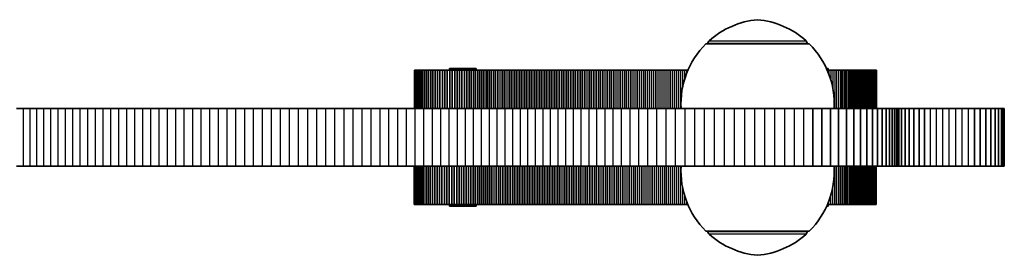
# Model space of a CAD drawing. Units: millimetres. Extents: x -1431 to 1728, y -1030 to 1240.
# Drawn here: x 471 to 729, y 74 to 136 of the extents above; entities that cross this region are included whole.
import ezdxf

# ---------------------------------------------------------------- set-up
doc = ezdxf.new("R2010")
doc.units = ezdxf.units.MM
doc.layers.add('Widoczne (ISO)', color=7, linetype='Continuous', lineweight=35)
doc.layers.add('Widoczne wąskie (ISO)', color=7, linetype='Continuous', lineweight=25)

msp = doc.modelspace()

# ---------------------------------------------------------------- linework, layer by layer
at = {"layer": 'Widoczne (ISO)'}
for p, q in [((677.57, 129.4), (650.57, 129.4)), ((651.07, 129.4), (651.07, 129.46)), ((677.07, 129.4), (677.07, 129.46)), ((574.43, 122.5), (574.48, 122.5)), ((574.43, 112.5), (574.43, 122.5)), ((574.48, 122.5), (574.59, 122.5)), ((574.48, 112.5), (574.48, 122.5)), ((574.59, 122.5), (574.76, 122.5)), ((574.59, 112.5), (574.59, 122.5)), ((574.76, 122.5), (574.99, 122.5)), ((574.76, 112.5), (574.76, 122.5)), ((574.99, 122.5), (575.28, 122.5)), ((574.99, 112.5), (574.99, 122.5)), ((575.28, 122.5), (575.63, 122.5)), ((575.28, 112.5), (575.28, 122.5)), ((575.63, 122.5), (576.03, 122.5)), ((575.63, 112.5), (575.63, 122.5)), ((576.03, 122.5), (576.48, 122.5)), ((576.03, 112.5), (576.03, 122.5)), ((576.48, 122.5), (576.98, 122.5)), ((576.48, 112.5), (576.48, 122.5)), ((576.98, 122.5), (577.51, 122.5)), ((576.98, 112.5), (576.98, 122.5)), ((577.51, 122.5), (578.06, 122.5)), ((577.51, 112.5), (577.51, 122.5)), ((578.06, 122.5), (578.63, 122.5)), ((578.06, 112.5), (578.06, 122.5)), ((578.63, 122.5), (579.22, 122.5)), ((578.63, 112.5), (578.63, 122.5)), ((579.22, 122.5), (579.81, 122.5)), ((579.22, 112.5), (579.22, 122.5)), ((579.81, 122.5), (580.42, 122.5)), ((579.81, 112.5), (579.81, 122.5)), ((580.42, 122.5), (581.04, 122.5)), ((580.42, 112.5), (580.42, 122.5)), ((581.04, 122.5), (581.67, 122.5)), ((581.04, 112.5), (581.04, 122.5)), ((581.67, 122.5), (582.31, 122.5)), ((581.67, 112.5), (581.67, 122.5)), ((582.31, 122.5), (582.95, 122.5)), ((582.31, 112.5), (582.31, 122.5)), ((582.95, 122.5), (583.6, 122.5)), ((582.95, 112.5), (582.95, 122.5)), ((590.51, 123), (583.51, 123)), ((583.51, 122.5), (583.51, 123)), ((583.6, 122.5), (584.24, 122.5)), ((583.6, 112.5), (583.6, 122.5)), ((584.24, 122.5), (584.89, 122.5)), ((584.24, 112.5), (584.24, 122.5)), ((584.89, 122.5), (585.53, 122.5)), ((584.89, 112.5), (584.89, 122.5)), ((585.53, 122.5), (586.17, 122.5)), ((585.53, 112.5), (585.53, 122.5)), ((586.17, 122.5), (586.8, 122.5)), ((586.17, 112.5), (586.17, 122.5)), ((586.8, 122.5), (587.42, 122.5)), ((586.8, 112.5), (586.8, 122.5)), ((587.42, 122.5), (588.04, 122.5)), ((587.42, 112.5), (587.42, 122.5)), ((588.04, 122.5), (588.64, 122.5)), ((588.04, 112.5), (588.04, 122.5)), ((588.64, 122.5), (589.23, 122.5)), ((588.64, 112.5), (588.64, 122.5)), ((589.23, 122.5), (589.81, 122.5)), ((589.23, 112.5), (589.23, 122.5)), ((589.81, 122.5), (590.37, 122.5)), ((589.81, 112.5), (589.81, 122.5)), ((590.37, 122.5), (590.93, 122.5)), ((590.37, 112.5), (590.37, 122.5)), ((590.51, 122.5), (590.51, 123)), ((590.93, 122.5), (591.48, 122.5)), ((590.93, 112.5), (590.93, 122.5)), ((591.48, 122.5), (592.02, 122.5)), ((591.48, 112.5), (591.48, 122.5)), ((592.02, 122.5), (592.55, 122.5)), ((592.02, 112.5), (592.02, 122.5)), ((592.55, 122.5), (593.08, 122.5)), ((592.55, 112.5), (592.55, 122.5)), ((593.08, 122.5), (593.59, 122.5)), ((593.08, 112.5), (593.08, 122.5)), ((593.59, 122.5), (594.1, 122.5)), ((593.59, 112.5), (593.59, 122.5)), ((594.1, 122.5), (594.6, 122.5)), ((594.1, 112.5), (594.1, 122.5)), ((594.6, 122.5), (595.09, 122.5)), ((595.09, 122.5), (595.58, 122.5)), ((595.58, 122.5), (596.06, 122.5)), ((596.06, 122.5), (596.53, 122.5)), ((596.53, 122.5), (597, 122.5)), ((597, 122.5), (597.47, 122.5)), ((597.47, 122.5), (597.92, 122.5)), ((597.92, 122.5), (598.38, 122.5)), ((598.38, 122.5), (598.83, 122.5)), ((598.83, 122.5), (599.28, 122.5)), ((599.28, 122.5), (599.72, 122.5)), ((599.72, 122.5), (600.17, 122.5)), ((600.17, 122.5), (600.61, 122.5)), ((600.61, 122.5), (601.05, 122.5)), ((601.05, 122.5), (601.49, 122.5)), ((601.49, 122.5), (601.93, 122.5)), ((601.93, 122.5), (602.37, 122.5)), ((602.37, 122.5), (602.8, 122.5)), ((602.8, 122.5), (603.24, 122.5)), ((603.24, 122.5), (603.67, 122.5)), ((603.67, 122.5), (604.11, 122.5)), ((604.11, 122.5), (604.54, 122.5)), ((604.54, 122.5), (604.98, 122.5)), ((604.98, 122.5), (605.41, 122.5)), ((605.41, 122.5), (605.84, 122.5)), ((605.84, 122.5), (606.28, 122.5)), ((606.28, 122.5), (606.71, 122.5)), ((606.71, 122.5), (607.15, 122.5)), ((607.15, 122.5), (607.58, 122.5)), ((607.58, 122.5), (608.02, 122.5)), ((608.02, 122.5), (608.45, 122.5)), ((608.45, 122.5), (608.89, 122.5)), ((608.89, 122.5), (609.33, 122.5)), ((609.33, 122.5), (609.76, 122.5)), ((609.76, 122.5), (610.2, 122.5)), ((610.2, 122.5), (610.65, 122.5)), ((610.65, 122.5), (611.09, 122.5)), ((611.09, 122.5), (611.53, 122.5)), ((611.53, 122.5), (611.98, 122.5)), ((611.98, 122.5), (612.42, 122.5)), ((612.42, 122.5), (612.87, 122.5)), ((612.87, 122.5), (613.32, 122.5)), ((613.32, 122.5), (613.77, 122.5)), ((613.77, 122.5), (614.22, 122.5)), ((614.22, 122.5), (614.68, 122.5)), ((614.68, 122.5), (615.13, 122.5)), ((615.13, 122.5), (615.59, 122.5)), ((615.59, 122.5), (616.04, 122.5)), ((616.04, 122.5), (616.5, 122.5)), ((616.5, 122.5), (616.96, 122.5)), ((616.96, 122.5), (617.42, 122.5)), ((617.42, 122.5), (617.88, 122.5)), ((617.88, 122.5), (618.34, 122.5)), ((618.34, 122.5), (618.8, 122.5)), ((618.8, 122.5), (619.27, 122.5)), ((619.27, 122.5), (619.74, 122.5)), ((619.74, 122.5), (620.2, 122.5)), ((620.2, 122.5), (620.67, 122.5)), ((620.67, 122.5), (621.14, 122.5)), ((621.14, 122.5), (621.61, 122.5)), ((621.61, 122.5), (622.09, 122.5)), ((622.09, 122.5), (622.56, 122.5)), ((622.56, 122.5), (623.03, 122.5)), ((623.03, 122.5), (623.51, 122.5)), ((623.51, 122.5), (623.99, 122.5)), ((623.99, 122.5), (624.47, 122.5)), ((624.47, 122.5), (624.95, 122.5)), ((624.95, 122.5), (625.43, 122.5)), ((625.43, 122.5), (625.91, 122.5)), ((625.91, 122.5), (626.4, 122.5)), ((626.4, 122.5), (626.88, 122.5)), ((626.88, 122.5), (627.37, 122.5)), ((627.37, 122.5), (627.86, 122.5)), ((627.86, 122.5), (628.34, 122.5)), ((628.34, 122.5), (628.84, 122.5)), ((628.84, 122.5), (629.33, 122.5)), ((629.33, 122.5), (629.82, 122.5)), ((629.82, 122.5), (630.31, 122.5)), ((630.31, 122.5), (630.81, 122.5)), ((630.81, 122.5), (631.3, 122.5)), ((631.3, 122.5), (631.8, 122.5)), ((631.8, 122.5), (632.3, 122.5)), ((632.3, 122.5), (632.8, 122.5)), ((632.8, 122.5), (633.3, 122.5)), ((633.3, 122.5), (633.8, 122.5)), ((633.8, 122.5), (634.3, 122.5)), ((634.3, 122.5), (634.81, 122.5)), ((634.81, 122.5), (635.31, 122.5)), ((635.31, 122.5), (635.82, 122.5)), ((635.82, 122.5), (636.32, 122.5)), ((636.32, 122.5), (636.83, 122.5)), ((636.83, 122.5), (637.34, 122.5)), ((637.34, 122.5), (637.85, 122.5)), ((637.85, 122.5), (638.36, 122.5)), ((638.36, 122.5), (638.87, 122.5)), ((638.87, 122.5), (639.38, 122.5)), ((639.38, 122.5), (639.89, 122.5)), ((639.89, 122.5), (640.4, 122.5)), ((640.4, 122.5), (640.92, 122.5)), ((640.92, 122.5), (641.43, 122.5)), ((641.43, 122.5), (641.95, 122.5)), ((641.95, 122.5), (642.47, 122.5)), ((642.47, 122.5), (642.98, 122.5)), ((642.98, 122.5), (643.5, 122.5)), ((643.5, 122.5), (644.02, 122.5)), ((644.02, 122.5), (644.54, 122.5)), ((644.54, 122.5), (645.06, 122.5)), ((645.06, 122.5), (645.58, 122.5)), ((645.58, 122.5), (645.85, 122.5)), ((682.52, 123), (682.07, 123)), ((682.3, 122.5), (682.81, 122.5)), ((682.3, 122.5), (682.3, 122.5)), ((682.52, 122.5), (682.52, 123)), ((682.81, 122.5), (683.32, 122.5)), ((683.32, 122.5), (683.83, 122.5)), ((683.83, 122.5), (684.33, 122.5)), ((684.33, 122.5), (684.82, 122.5)), ((684.82, 122.5), (685.32, 122.5)), ((685.32, 122.5), (685.8, 122.5)), ((685.8, 122.5), (686.29, 122.5)), ((685.8, 112.5), (685.8, 122.5)), ((686.29, 122.5), (686.77, 122.5)), ((686.29, 112.5), (686.29, 122.5)), ((686.77, 122.5), (687.24, 122.5)), ((686.77, 112.5), (686.77, 122.5)), ((687.24, 122.5), (687.71, 122.5)), ((687.24, 112.5), (687.24, 122.5)), ((687.71, 122.5), (688.17, 122.5)), ((687.71, 112.5), (687.71, 122.5)), ((688.17, 122.5), (688.63, 122.5)), ((688.17, 112.5), (688.17, 122.5)), ((688.63, 122.5), (689.08, 122.5)), ((688.63, 112.5), (688.63, 122.5)), ((689.08, 122.5), (689.52, 122.5)), ((689.08, 112.5), (689.08, 122.5)), ((689.52, 122.5), (689.96, 122.5)), ((689.52, 112.5), (689.52, 122.5)), ((689.96, 122.5), (690.38, 122.5)), ((689.96, 112.5), (689.96, 122.5)), ((690.38, 122.5), (690.8, 122.5)), ((690.38, 112.5), (690.38, 122.5)), ((690.8, 122.5), (691.22, 122.5)), ((690.8, 112.5), (690.8, 122.5)), ((691.22, 122.5), (691.61, 122.5)), ((691.22, 112.5), (691.22, 122.5)), ((691.61, 122.5), (692, 122.5)), ((691.61, 112.5), (691.61, 122.5)), ((692, 122.5), (692.38, 122.5)), ((692, 112.5), (692, 122.5)), ((692.38, 122.5), (692.74, 122.5)), ((692.38, 112.5), (692.38, 122.5)), ((692.74, 122.5), (693.09, 122.5)), ((692.74, 112.5), (692.74, 122.5)), ((693.09, 122.5), (693.42, 122.5)), ((693.09, 112.5), (693.09, 122.5)), ((693.42, 122.5), (693.74, 122.5)), ((693.42, 112.5), (693.42, 122.5)), ((693.74, 122.5), (694.04, 122.5)), ((693.74, 112.5), (693.74, 122.5)), ((694.04, 122.5), (694.31, 122.5)), ((694.04, 112.5), (694.04, 122.5)), ((694.31, 122.5), (694.55, 122.5)), ((694.31, 112.5), (694.31, 122.5)), ((694.55, 122.5), (694.77, 122.5)), ((694.55, 112.5), (694.55, 122.5)), ((694.77, 122.5), (694.94, 122.5)), ((694.77, 112.5), (694.77, 122.5)), ((694.94, 122.5), (695.08, 122.5)), ((694.94, 112.5), (694.94, 122.5)), ((695.08, 122.5), (695.15, 122.5)), ((695.08, 112.5), (695.08, 122.5)), ((695.15, 122.5), (695.16, 122.5)), ((695.15, 112.5), (695.15, 122.5)), ((695.16, 112.5), (695.16, 122.5)), ((470.33, 112.5), (472.06, 112.5)), ((472.06, 112.5), (473.82, 112.5)), ((473.82, 112.5), (475.61, 112.5)), ((475.61, 112.5), (477.43, 112.5)), ((477.43, 112.5), (479.28, 112.5)), ((479.28, 112.5), (481.16, 112.5)), ((481.16, 112.5), (483.06, 112.5)), ((483.06, 112.5), (484.98, 112.5)), ((484.98, 112.5), (486.93, 112.5)), ((486.93, 112.5), (488.9, 112.5)), ((488.9, 112.5), (490.89, 112.5)), ((490.89, 112.5), (492.91, 112.5)), ((492.91, 112.5), (494.95, 112.5)), ((494.95, 112.5), (497, 112.5)), ((497, 112.5), (499.08, 112.5)), ((499.08, 112.5), (501.17, 112.5)), ((501.17, 112.5), (503.28, 112.5)), ((503.28, 112.5), (505.41, 112.5)), ((505.41, 112.5), (507.56, 112.5)), ((507.56, 112.5), (509.73, 112.5)), ((509.73, 112.5), (511.91, 112.5)), ((511.91, 112.5), (514.11, 112.5)), ((514.11, 112.5), (516.32, 112.5)), ((516.32, 112.5), (518.55, 112.5)), ((518.55, 112.5), (520.8, 112.5)), ((520.8, 112.5), (523.07, 112.5)), ((523.07, 112.5), (525.35, 112.5)), ((525.35, 112.5), (527.64, 112.5)), ((527.64, 112.5), (529.94, 112.5)), ((529.94, 112.5), (532.26, 112.5)), ((532.26, 112.5), (534.6, 112.5)), ((534.6, 112.5), (536.94, 112.5)), ((536.94, 112.5), (539.29, 112.5)), ((539.29, 112.5), (541.65, 112.5)), ((541.65, 112.5), (544.01, 112.5)), ((544.01, 112.5), (546.38, 112.5)), ((546.38, 112.5), (548.76, 112.5)), ((548.76, 112.5), (551.13, 112.5)), ((551.13, 112.5), (553.51, 112.5)), ((553.51, 112.5), (555.88, 112.5)), ((555.88, 112.5), (558.25, 112.5)), ((558.25, 112.5), (560.61, 112.5)), ((560.61, 112.5), (562.96, 112.5)), ((562.96, 112.5), (565.3, 112.5)), ((565.3, 112.5), (567.63, 112.5)), ((567.63, 112.5), (569.94, 112.5)), ((569.94, 112.5), (572.23, 112.5)), ((572.23, 112.5), (574.51, 112.5)), ((574.51, 112.5), (576.76, 112.5)), ((576.76, 112.5), (578.98, 112.5)), ((578.98, 112.5), (581.19, 112.5)), ((581.19, 112.5), (583.37, 112.5)), ((583.37, 112.5), (585.52, 112.5)), ((585.52, 112.5), (587.65, 112.5)), ((587.65, 112.5), (589.76, 112.5)), ((589.76, 112.5), (591.85, 112.5)), ((591.85, 112.5), (593.91, 112.5)), ((593.91, 112.5), (595.95, 112.5)), ((595.95, 112.5), (597.98, 112.5)), ((597.98, 112.5), (599.98, 112.5)), ((599.98, 112.5), (601.98, 112.5)), ((601.98, 112.5), (603.96, 112.5)), ((603.96, 112.5), (605.94, 112.5)), ((605.94, 112.5), (607.91, 112.5)), ((607.91, 112.5), (609.89, 112.5)), ((609.89, 112.5), (611.87, 112.5)), ((611.87, 112.5), (613.85, 112.5)), ((613.85, 112.5), (615.85, 112.5)), ((615.85, 112.5), (617.87, 112.5)), ((617.87, 112.5), (619.92, 112.5)), ((619.92, 112.5), (621.99, 112.5)), ((621.99, 112.5), (624.1, 112.5)), ((624.1, 112.5), (626.25, 112.5)), ((626.25, 112.5), (628.44, 112.5)), ((628.44, 112.5), (630.67, 112.5)), ((630.67, 112.5), (632.95, 112.5)), ((632.95, 112.5), (635.27, 112.5)), ((635.27, 112.5), (637.64, 112.5)), ((637.64, 112.5), (640.06, 112.5)), ((640.06, 112.5), (642.51, 112.5)), ((642.51, 112.5), (645.01, 112.5)), ((645.01, 112.5), (647.55, 112.5)), ((647.55, 112.5), (650.12, 112.5)), ((650.12, 112.5), (652.71, 112.5)), ((652.71, 112.5), (655.33, 112.5)), ((655.33, 112.5), (657.96, 112.5)), ((657.96, 112.5), (660.61, 112.5)), ((660.61, 112.5), (663.25, 112.5)), ((663.25, 112.5), (665.88, 112.5)), ((665.88, 112.5), (668.49, 112.5)), ((668.49, 112.5), (671.08, 112.5)), ((671.08, 112.5), (673.62, 112.5)), ((673.62, 112.5), (676.11, 112.5)), ((676.11, 112.5), (678.53, 112.5)), ((678.53, 112.5), (680.87, 112.5)), ((678.53, 112.5), (678.53, 97.5)), ((680.87, 112.5), (683.12, 112.5)), ((680.87, 112.5), (680.87, 97.5)), ((683.12, 112.5), (685.26, 112.5)), ((683.12, 112.5), (683.12, 97.5)), ((685.26, 112.5), (687.29, 112.5)), ((685.26, 112.5), (685.26, 97.5)), ((687.29, 112.5), (689.19, 112.5)), ((687.29, 112.5), (687.29, 97.5)), ((689.19, 112.5), (690.96, 112.5)), ((689.19, 112.5), (689.19, 97.5)), ((690.96, 112.5), (692.59, 112.5)), ((690.96, 112.5), (690.96, 97.5)), ((692.59, 112.5), (694.07, 112.5)), ((692.59, 112.5), (692.59, 97.5)), ((694.07, 112.5), (695.41, 112.5)), ((694.07, 112.5), (694.07, 97.5)), ((695.41, 112.5), (696.6, 112.5)), ((695.41, 112.5), (695.41, 97.5)), ((696.6, 112.5), (697.64, 112.5)), ((696.6, 112.5), (696.6, 97.5)), ((697.64, 112.5), (698.54, 112.5)), ((697.64, 112.5), (697.64, 97.5)), ((698.54, 112.5), (699.28, 112.5)), ((698.54, 112.5), (698.54, 97.5)), ((699.28, 112.5), (699.89, 112.5)), ((699.28, 112.5), (699.28, 97.5)), ((699.89, 112.5), (700.35, 112.5)), ((699.89, 112.5), (699.89, 97.5)), ((700.35, 112.5), (700.68, 112.5)), ((700.35, 112.5), (700.35, 97.5)), ((700.68, 112.5), (700.89, 112.5)), ((700.68, 112.5), (700.68, 97.5)), ((700.89, 112.5), (700.99, 112.5)), ((700.89, 112.5), (700.89, 97.5)), ((700.99, 112.5), (701.65, 112.5)), ((700.99, 112.5), (700.99, 97.5)), ((701.65, 112.5), (702.63, 112.5)), ((701.65, 112.5), (701.65, 97.5)), ((702.63, 112.5), (703.72, 112.5)), ((702.63, 112.5), (702.63, 97.5)), ((703.72, 112.5), (704.94, 112.5)), ((703.72, 112.5), (703.72, 97.5)), ((704.94, 112.5), (706.26, 112.5)), ((704.94, 112.5), (704.94, 97.5)), ((706.26, 112.5), (707.68, 112.5)), ((706.26, 112.5), (706.26, 97.5)), ((707.68, 112.5), (709.19, 112.5)), ((707.68, 112.5), (707.68, 97.5)), ((709.19, 112.5), (710.77, 112.5)), ((710.77, 112.5), (712.4, 112.5)), ((712.4, 112.5), (714.08, 112.5)), ((714.08, 112.5), (715.77, 112.5)), ((715.77, 112.5), (717.46, 112.5)), ((717.46, 112.5), (719.13, 112.5)), ((719.13, 112.5), (720.74, 112.5)), ((720.74, 112.5), (722.28, 112.5)), ((720.74, 112.5), (720.74, 97.5)), ((722.28, 112.5), (723.71, 112.5)), ((722.28, 112.5), (722.28, 97.5)), ((723.71, 112.5), (725, 112.5)), ((723.71, 112.5), (723.71, 97.5)), ((725, 112.5), (726.13, 112.5)), ((725, 112.5), (725, 97.5)), ((726.13, 112.5), (727.07, 112.5)), ((726.13, 112.5), (726.13, 97.5)), ((727.07, 112.5), (727.8, 112.5)), ((727.07, 112.5), (727.07, 97.5)), ((727.8, 112.5), (728.3, 112.5)), ((727.8, 112.5), (727.8, 97.5)), ((728.3, 112.5), (728.56, 112.5)), ((728.3, 112.5), (728.3, 97.5)), ((728.56, 112.5), (728.56, 97.5)), ((472.06, 97.5), (470.33, 97.5)), ((473.82, 97.5), (472.06, 97.5)), ((475.61, 97.5), (473.82, 97.5)), ((477.43, 97.5), (475.61, 97.5)), ((479.28, 97.5), (477.43, 97.5)), ((481.16, 97.5), (479.28, 97.5)), ((483.06, 97.5), (481.16, 97.5)), ((484.98, 97.5), (483.06, 97.5)), ((486.93, 97.5), (484.98, 97.5)), ((488.9, 97.5), (486.93, 97.5)), ((490.89, 97.5), (488.9, 97.5)), ((492.91, 97.5), (490.89, 97.5)), ((494.95, 97.5), (492.91, 97.5)), ((497, 97.5), (494.95, 97.5)), ((499.08, 97.5), (497, 97.5)), ((501.17, 97.5), (499.08, 97.5)), ((503.28, 97.5), (501.17, 97.5)), ((505.41, 97.5), (503.28, 97.5)), ((507.56, 97.5), (505.41, 97.5)), ((509.73, 97.5), (507.56, 97.5)), ((511.91, 97.5), (509.73, 97.5)), ((514.11, 97.5), (511.91, 97.5)), ((516.32, 97.5), (514.11, 97.5)), ((518.55, 97.5), (516.32, 97.5)), ((520.8, 97.5), (518.55, 97.5)), ((523.07, 97.5), (520.8, 97.5)), ((525.35, 97.5), (523.07, 97.5)), ((527.64, 97.5), (525.35, 97.5)), ((529.94, 97.5), (527.64, 97.5)), ((532.26, 97.5), (529.94, 97.5)), ((534.6, 97.5), (532.26, 97.5)), ((536.94, 97.5), (534.6, 97.5)), ((539.29, 97.5), (536.94, 97.5)), ((541.65, 97.5), (539.29, 97.5)), ((544.01, 97.5), (541.65, 97.5)), ((546.38, 97.5), (544.01, 97.5)), ((548.76, 97.5), (546.38, 97.5)), ((551.13, 97.5), (548.76, 97.5)), ((553.51, 97.5), (551.13, 97.5)), ((555.88, 97.5), (553.51, 97.5)), ((558.25, 97.5), (555.88, 97.5)), ((560.61, 97.5), (558.25, 97.5)), ((562.96, 97.5), (560.61, 97.5)), ((565.3, 97.5), (562.96, 97.5)), ((567.63, 97.5), (565.3, 97.5)), ((569.94, 97.5), (567.63, 97.5)), ((572.23, 97.5), (569.94, 97.5)), ((574.51, 97.5), (572.23, 97.5)), ((574.32, 87.5), (574.32, 97.5)), ((574.37, 87.5), (574.37, 97.5)), ((574.48, 87.5), (574.48, 97.5)), ((576.76, 97.5), (574.51, 97.5)), ((574.65, 87.5), (574.65, 97.5)), ((574.88, 87.5), (574.88, 97.5)), ((575.17, 87.5), (575.17, 97.5)), ((575.52, 87.5), (575.52, 97.5)), ((575.92, 87.5), (575.92, 97.5)), ((576.37, 87.5), (576.37, 97.5)), ((578.98, 97.5), (576.76, 97.5)), ((576.87, 87.5), (576.87, 97.5)), ((577.4, 87.5), (577.4, 97.5)), ((577.95, 87.5), (577.95, 97.5)), ((578.52, 87.5), (578.52, 97.5)), ((581.19, 97.5), (578.98, 97.5)), ((579.11, 87.5), (579.11, 97.5)), ((579.7, 87.5), (579.7, 97.5)), ((580.32, 87.5), (580.32, 97.5)), ((580.94, 87.5), (580.94, 97.5)), ((583.37, 97.5), (581.19, 97.5)), ((581.57, 87.5), (581.57, 97.5)), ((582.2, 87.5), (582.2, 97.5)), ((582.84, 87.5), (582.84, 97.5)), ((585.52, 97.5), (583.37, 97.5)), ((583.49, 87.5), (583.49, 97.5)), ((584.13, 87.5), (584.13, 97.5)), ((584.78, 87.5), (584.78, 97.5)), ((585.42, 87.5), (585.42, 97.5)), ((587.65, 97.5), (585.52, 97.5)), ((586.06, 87.5), (586.06, 97.5)), ((586.69, 87.5), (586.69, 97.5)), ((587.31, 87.5), (587.31, 97.5)), ((589.76, 97.5), (587.65, 97.5)), ((587.93, 87.5), (587.93, 97.5)), ((588.53, 87.5), (588.53, 97.5)), ((589.12, 87.5), (589.12, 97.5)), ((589.7, 87.5), (589.7, 97.5)), ((591.85, 97.5), (589.76, 97.5)), ((590.26, 87.5), (590.26, 97.5)), ((590.82, 87.5), (590.82, 97.5)), ((591.37, 87.5), (591.37, 97.5)), ((593.91, 97.5), (591.85, 97.5)), ((591.91, 87.5), (591.91, 97.5)), ((592.44, 87.5), (592.44, 97.5)), ((592.97, 87.5), (592.97, 97.5)), ((593.48, 87.5), (593.48, 97.5)), ((595.95, 97.5), (593.91, 97.5)), ((593.99, 87.5), (593.99, 97.5)), ((597.98, 97.5), (595.95, 97.5)), ((599.98, 97.5), (597.98, 97.5)), ((601.98, 97.5), (599.98, 97.5)), ((603.96, 97.5), (601.98, 97.5)), ((605.94, 97.5), (603.96, 97.5)), ((607.91, 97.5), (605.94, 97.5)), ((609.89, 97.5), (607.91, 97.5)), ((611.87, 97.5), (609.89, 97.5)), ((613.85, 97.5), (611.87, 97.5)), ((615.85, 97.5), (613.85, 97.5)), ((617.87, 97.5), (615.85, 97.5)), ((619.92, 97.5), (617.87, 97.5)), ((621.99, 97.5), (619.92, 97.5)), ((624.1, 97.5), (621.99, 97.5)), ((626.25, 97.5), (624.1, 97.5)), ((628.44, 97.5), (626.25, 97.5)), ((630.67, 97.5), (628.44, 97.5)), ((632.95, 97.5), (630.67, 97.5)), ((635.27, 97.5), (632.95, 97.5)), ((637.64, 97.5), (635.27, 97.5)), ((640.06, 97.5), (637.64, 97.5)), ((642.51, 97.5), (640.06, 97.5)), ((645.01, 97.5), (642.51, 97.5)), ((647.55, 97.5), (645.01, 97.5)), ((650.12, 97.5), (647.55, 97.5)), ((652.71, 97.5), (650.12, 97.5)), ((655.33, 97.5), (652.71, 97.5)), ((657.96, 97.5), (655.33, 97.5)), ((660.61, 97.5), (657.96, 97.5)), ((663.25, 97.5), (660.61, 97.5)), ((665.88, 97.5), (663.25, 97.5)), ((668.49, 97.5), (665.88, 97.5)), ((671.08, 97.5), (668.49, 97.5)), ((673.62, 97.5), (671.08, 97.5)), ((676.11, 97.5), (673.62, 97.5)), ((678.53, 97.5), (676.11, 97.5)), ((680.87, 97.5), (678.53, 97.5)), ((683.12, 97.5), (680.87, 97.5)), ((685.26, 97.5), (683.12, 97.5)), ((687.29, 97.5), (685.26, 97.5)), ((685.69, 87.5), (685.69, 97.5)), ((686.18, 87.5), (686.18, 97.5)), ((686.66, 87.5), (686.66, 97.5)), ((687.13, 87.5), (687.13, 97.5)), ((689.19, 97.5), (687.29, 97.5)), ((687.6, 87.5), (687.6, 97.5)), ((688.06, 87.5), (688.06, 97.5)), ((688.52, 87.5), (688.52, 97.5)), ((688.97, 87.5), (688.97, 97.5)), ((690.96, 97.5), (689.19, 97.5)), ((689.41, 87.5), (689.41, 97.5)), ((689.85, 87.5), (689.85, 97.5)), ((690.28, 87.5), (690.28, 97.5)), ((690.7, 87.5), (690.7, 97.5)), ((692.59, 97.5), (690.96, 97.5)), ((691.11, 87.5), (691.11, 97.5)), ((691.51, 87.5), (691.51, 97.5)), ((691.89, 87.5), (691.89, 97.5)), ((692.27, 87.5), (692.27, 97.5)), ((694.07, 97.5), (692.59, 97.5)), ((692.63, 87.5), (692.63, 97.5)), ((692.98, 87.5), (692.98, 97.5)), ((693.31, 87.5), (693.31, 97.5)), ((693.63, 87.5), (693.63, 97.5)), ((693.93, 87.5), (693.93, 97.5)), ((695.41, 97.5), (694.07, 97.5)), ((694.2, 87.5), (694.2, 97.5)), ((694.44, 87.5), (694.44, 97.5)), ((694.66, 87.5), (694.66, 97.5)), ((694.83, 87.5), (694.83, 97.5)), ((694.97, 87.5), (694.97, 97.5)), ((695.04, 87.5), (695.04, 97.5)), ((695.05, 87.5), (695.05, 97.5)), ((696.6, 97.5), (695.41, 97.5)), ((697.64, 97.5), (696.6, 97.5)), ((698.54, 97.5), (697.64, 97.5)), ((699.28, 97.5), (698.54, 97.5)), ((699.89, 97.5), (699.28, 97.5)), ((700.35, 97.5), (699.89, 97.5)), ((700.68, 97.5), (700.35, 97.5)), ((700.89, 97.5), (700.68, 97.5)), ((700.99, 97.5), (700.89, 97.5)), ((701.65, 97.5), (700.99, 97.5)), ((702.63, 97.5), (701.65, 97.5)), ((703.72, 97.5), (702.63, 97.5)), ((704.94, 97.5), (703.72, 97.5)), ((706.26, 97.5), (704.94, 97.5)), ((707.68, 97.5), (706.26, 97.5)), ((709.19, 97.5), (707.68, 97.5)), ((710.77, 97.5), (709.19, 97.5)), ((712.4, 97.5), (710.77, 97.5)), ((714.08, 97.5), (712.4, 97.5)), ((715.77, 97.5), (714.08, 97.5)), ((717.46, 97.5), (715.77, 97.5)), ((719.13, 97.5), (717.46, 97.5)), ((720.74, 97.5), (719.13, 97.5)), ((722.28, 97.5), (720.74, 97.5)), ((723.71, 97.5), (722.28, 97.5)), ((725, 97.5), (723.71, 97.5)), ((726.13, 97.5), (725, 97.5)), ((727.07, 97.5), (726.13, 97.5)), ((727.8, 97.5), (727.07, 97.5)), ((728.3, 97.5), (727.8, 97.5)), ((728.56, 97.5), (728.3, 97.5)), ((574.32, 87.5), (574.37, 87.5)), ((574.37, 87.5), (574.48, 87.5)), ((574.48, 87.5), (574.65, 87.5)), ((574.65, 87.5), (574.88, 87.5)), ((574.88, 87.5), (575.17, 87.5)), ((575.17, 87.5), (575.52, 87.5)), ((575.52, 87.5), (575.92, 87.5)), ((575.92, 87.5), (576.37, 87.5)), ((576.37, 87.5), (576.87, 87.5)), ((576.87, 87.5), (577.4, 87.5)), ((577.4, 87.5), (577.95, 87.5)), ((577.95, 87.5), (578.52, 87.5)), ((578.52, 87.5), (579.11, 87.5)), ((579.11, 87.5), (579.7, 87.5)), ((579.7, 87.5), (580.32, 87.5)), ((580.32, 87.5), (580.94, 87.5)), ((580.94, 87.5), (581.57, 87.5)), ((581.57, 87.5), (582.2, 87.5)), ((582.2, 87.5), (582.84, 87.5)), ((582.84, 87.5), (583.49, 87.5)), ((583.49, 87.5), (584.13, 87.5)), ((583.51, 87.5), (583.51, 87)), ((583.51, 87), (590.51, 87)), ((584.13, 87.5), (584.78, 87.5)), ((584.78, 87.5), (585.42, 87.5)), ((585.42, 87.5), (586.06, 87.5)), ((586.06, 87.5), (586.69, 87.5)), ((586.69, 87.5), (587.31, 87.5)), ((587.31, 87.5), (587.93, 87.5)), ((587.93, 87.5), (588.53, 87.5)), ((588.53, 87.5), (589.12, 87.5)), ((589.12, 87.5), (589.7, 87.5)), ((589.7, 87.5), (590.26, 87.5)), ((590.26, 87.5), (590.82, 87.5)), ((590.51, 87.5), (590.51, 87)), ((590.82, 87.5), (591.37, 87.5)), ((591.37, 87.5), (591.91, 87.5)), ((591.91, 87.5), (592.44, 87.5)), ((592.44, 87.5), (592.97, 87.5)), ((592.97, 87.5), (593.48, 87.5)), ((593.48, 87.5), (593.99, 87.5)), ((593.99, 87.5), (594.49, 87.5)), ((594.49, 87.5), (594.98, 87.5)), ((594.98, 87.5), (595.47, 87.5)), ((595.47, 87.5), (595.95, 87.5)), ((595.95, 87.5), (596.42, 87.5)), ((596.42, 87.5), (596.89, 87.5)), ((596.89, 87.5), (597.36, 87.5)), ((597.36, 87.5), (597.81, 87.5)), ((597.81, 87.5), (598.27, 87.5)), ((598.27, 87.5), (598.72, 87.5)), ((598.72, 87.5), (599.17, 87.5)), ((599.17, 87.5), (599.61, 87.5)), ((599.61, 87.5), (600.06, 87.5)), ((600.06, 87.5), (600.5, 87.5)), ((600.5, 87.5), (600.94, 87.5)), ((600.94, 87.5), (601.38, 87.5)), ((601.38, 87.5), (601.82, 87.5)), ((601.82, 87.5), (602.26, 87.5)), ((602.26, 87.5), (602.69, 87.5)), ((602.69, 87.5), (603.13, 87.5)), ((603.13, 87.5), (603.56, 87.5)), ((603.56, 87.5), (604, 87.5)), ((604, 87.5), (604.43, 87.5)), ((604.43, 87.5), (604.87, 87.5)), ((604.87, 87.5), (605.3, 87.5)), ((605.3, 87.5), (605.74, 87.5)), ((605.74, 87.5), (606.17, 87.5)), ((606.17, 87.5), (606.6, 87.5)), ((606.6, 87.5), (607.04, 87.5)), ((607.04, 87.5), (607.47, 87.5)), ((607.47, 87.5), (607.91, 87.5)), ((607.91, 87.5), (608.34, 87.5)), ((608.34, 87.5), (608.78, 87.5)), ((608.78, 87.5), (609.22, 87.5)), ((609.22, 87.5), (609.66, 87.5)), ((609.66, 87.5), (610.1, 87.5)), ((610.1, 87.5), (610.54, 87.5)), ((610.54, 87.5), (610.98, 87.5)), ((610.98, 87.5), (611.42, 87.5)), ((611.42, 87.5), (611.87, 87.5)), ((611.87, 87.5), (612.31, 87.5)), ((612.31, 87.5), (612.76, 87.5)), ((612.76, 87.5), (613.21, 87.5)), ((613.21, 87.5), (613.66, 87.5)), ((613.66, 87.5), (614.11, 87.5)), ((614.11, 87.5), (614.57, 87.5)), ((614.57, 87.5), (615.02, 87.5)), ((615.02, 87.5), (615.48, 87.5)), ((615.48, 87.5), (615.93, 87.5)), ((615.93, 87.5), (616.39, 87.5)), ((616.39, 87.5), (616.85, 87.5)), ((616.85, 87.5), (617.31, 87.5)), ((617.31, 87.5), (617.77, 87.5)), ((617.77, 87.5), (618.23, 87.5)), ((618.23, 87.5), (618.7, 87.5)), ((618.7, 87.5), (619.16, 87.5)), ((619.16, 87.5), (619.63, 87.5)), ((619.63, 87.5), (620.09, 87.5)), ((620.09, 87.5), (620.56, 87.5)), ((620.56, 87.5), (621.03, 87.5)), ((621.03, 87.5), (621.5, 87.5)), ((621.5, 87.5), (621.98, 87.5)), ((621.98, 87.5), (622.45, 87.5)), ((622.45, 87.5), (622.92, 87.5)), ((622.92, 87.5), (623.4, 87.5)), ((623.4, 87.5), (623.88, 87.5)), ((623.88, 87.5), (624.36, 87.5)), ((624.36, 87.5), (624.84, 87.5)), ((624.84, 87.5), (625.32, 87.5)), ((625.32, 87.5), (625.8, 87.5)), ((625.8, 87.5), (626.29, 87.5)), ((626.29, 87.5), (626.77, 87.5)), ((626.77, 87.5), (627.26, 87.5)), ((627.26, 87.5), (627.75, 87.5)), ((627.75, 87.5), (628.24, 87.5)), ((628.24, 87.5), (628.73, 87.5)), ((628.73, 87.5), (629.22, 87.5)), ((629.22, 87.5), (629.71, 87.5)), ((629.71, 87.5), (630.2, 87.5)), ((630.2, 87.5), (630.7, 87.5)), ((630.7, 87.5), (631.2, 87.5)), ((631.2, 87.5), (631.69, 87.5)), ((631.69, 87.5), (632.19, 87.5)), ((632.19, 87.5), (632.69, 87.5)), ((632.69, 87.5), (633.19, 87.5)), ((633.19, 87.5), (633.69, 87.5)), ((633.69, 87.5), (634.19, 87.5)), ((634.19, 87.5), (634.7, 87.5)), ((634.7, 87.5), (635.2, 87.5)), ((635.2, 87.5), (635.71, 87.5)), ((635.71, 87.5), (636.21, 87.5)), ((636.21, 87.5), (636.72, 87.5)), ((636.72, 87.5), (637.23, 87.5)), ((637.23, 87.5), (637.74, 87.5)), ((637.74, 87.5), (638.25, 87.5)), ((638.25, 87.5), (638.76, 87.5)), ((638.76, 87.5), (639.27, 87.5)), ((639.27, 87.5), (639.78, 87.5)), ((639.78, 87.5), (640.3, 87.5)), ((640.3, 87.5), (640.81, 87.5)), ((640.81, 87.5), (641.32, 87.5)), ((641.32, 87.5), (641.84, 87.5)), ((641.84, 87.5), (642.36, 87.5)), ((642.36, 87.5), (642.87, 87.5)), ((642.87, 87.5), (643.39, 87.5)), ((643.39, 87.5), (643.91, 87.5)), ((643.91, 87.5), (644.43, 87.5)), ((644.43, 87.5), (644.95, 87.5)), ((644.95, 87.5), (645.47, 87.5)), ((645.47, 87.5), (645.81, 87.5)), ((682.12, 87), (682.52, 87)), ((682.34, 87.5), (682.7, 87.5)), ((682.52, 87.5), (682.52, 87)), ((682.7, 87.5), (683.21, 87.5)), ((683.21, 87.5), (683.72, 87.5)), ((683.72, 87.5), (684.22, 87.5)), ((684.22, 87.5), (684.71, 87.5)), ((684.71, 87.5), (685.21, 87.5)), ((685.21, 87.5), (685.69, 87.5)), ((685.69, 87.5), (686.18, 87.5)), ((686.18, 87.5), (686.66, 87.5)), ((686.66, 87.5), (687.13, 87.5)), ((687.13, 87.5), (687.6, 87.5)), ((687.6, 87.5), (688.06, 87.5)), ((688.06, 87.5), (688.52, 87.5)), ((688.52, 87.5), (688.97, 87.5)), ((688.97, 87.5), (689.41, 87.5)), ((689.41, 87.5), (689.85, 87.5)), ((689.85, 87.5), (690.28, 87.5)), ((690.28, 87.5), (690.7, 87.5)), ((690.7, 87.5), (691.11, 87.5)), ((691.11, 87.5), (691.51, 87.5)), ((691.51, 87.5), (691.89, 87.5)), ((691.89, 87.5), (692.27, 87.5)), ((692.27, 87.5), (692.63, 87.5)), ((692.63, 87.5), (692.98, 87.5)), ((692.98, 87.5), (693.31, 87.5)), ((693.31, 87.5), (693.63, 87.5)), ((693.63, 87.5), (693.93, 87.5)), ((693.93, 87.5), (694.2, 87.5)), ((694.2, 87.5), (694.44, 87.5)), ((694.44, 87.5), (694.66, 87.5)), ((694.66, 87.5), (694.83, 87.5)), ((694.83, 87.5), (694.97, 87.5)), ((694.97, 87.5), (695.04, 87.5)), ((695.04, 87.5), (695.05, 87.5)), ((650.57, 80.5), (677.57, 80.5)), ((651.07, 80.5), (651.07, 80.44)), ((677.07, 80.5), (677.07, 80.44))]:
    msp.add_line(p, q, dxfattribs=at)
for centre, radius, start, end in [((666.05, 113.79), 22, 95.1679, 131.7431), ((662.09, 113.79), 22, 48.2569, 84.8321), ((666.03, 113.75), 22, 134.6416, 183.2485), ((652.07, 129.46), 1, 131.7431, 180), ((676.07, 129.46), 1, 0, 48.2569), ((662.11, 113.75), 22, 356.7515, 45.3584), ((666.03, 96.15), 22, 176.4906, 225.3584), ((662.11, 96.15), 22, 314.6416, 3.5094), ((652.07, 80.44), 1, 180, 228.2569), ((676.07, 80.44), 1, 311.7431, 0), ((666.05, 96.11), 22, 228.2569, 264.8321), ((662.09, 96.11), 22, 275.1679, 311.7431)]:
    msp.add_arc(centre, radius, start, end, dxfattribs=at)
at = {"layer": 'Widoczne wąskie (ISO)'}
for p, q in [((677.07, 129.46), (651.07, 129.46)), ((651.41, 130.2), (676.74, 130.2)), ((594.6, 112.5), (594.6, 122.5)), ((595.09, 112.5), (595.09, 122.5)), ((595.58, 112.5), (595.58, 122.5)), ((596.06, 112.5), (596.06, 122.5)), ((596.53, 112.5), (596.53, 122.5)), ((597, 112.5), (597, 122.5)), ((597.47, 112.5), (597.47, 122.5)), ((597.92, 112.5), (597.92, 122.5)), ((598.38, 112.5), (598.38, 122.5)), ((598.83, 112.5), (598.83, 122.5)), ((599.28, 112.5), (599.28, 122.5)), ((599.72, 112.5), (599.72, 122.5)), ((600.17, 112.5), (600.17, 122.5)), ((600.61, 112.5), (600.61, 122.5)), ((601.05, 112.5), (601.05, 122.5)), ((601.49, 112.5), (601.49, 122.5)), ((601.93, 112.5), (601.93, 122.5)), ((602.37, 112.5), (602.37, 122.5)), ((602.8, 112.5), (602.8, 122.5)), ((603.24, 112.5), (603.24, 122.5)), ((603.67, 112.5), (603.67, 122.5)), ((604.11, 112.5), (604.11, 122.5)), ((604.54, 112.5), (604.54, 122.5)), ((604.98, 112.5), (604.98, 122.5)), ((605.41, 112.5), (605.41, 122.5)), ((605.84, 112.5), (605.84, 122.5)), ((606.28, 112.5), (606.28, 122.5)), ((606.71, 112.5), (606.71, 122.5)), ((607.15, 112.5), (607.15, 122.5)), ((607.58, 112.5), (607.58, 122.5)), ((608.02, 112.5), (608.02, 122.5)), ((608.45, 112.5), (608.45, 122.5)), ((608.89, 112.5), (608.89, 122.5)), ((609.33, 112.5), (609.33, 122.5)), ((609.76, 112.5), (609.76, 122.5)), ((610.2, 112.5), (610.2, 122.5)), ((610.65, 112.5), (610.65, 122.5)), ((611.09, 112.5), (611.09, 122.5)), ((611.53, 112.5), (611.53, 122.5)), ((611.98, 112.5), (611.98, 122.5)), ((612.42, 112.5), (612.42, 122.5)), ((612.87, 112.5), (612.87, 122.5)), ((613.32, 112.5), (613.32, 122.5)), ((613.77, 112.5), (613.77, 122.5)), ((614.22, 112.5), (614.22, 122.5)), ((614.68, 112.5), (614.68, 122.5)), ((615.13, 112.5), (615.13, 122.5)), ((615.59, 112.5), (615.59, 122.5)), ((616.04, 112.5), (616.04, 122.5)), ((616.5, 112.5), (616.5, 122.5)), ((616.96, 112.5), (616.96, 122.5)), ((617.42, 112.5), (617.42, 122.5)), ((617.88, 112.5), (617.88, 122.5)), ((618.34, 112.5), (618.34, 122.5)), ((618.8, 112.5), (618.8, 122.5)), ((619.27, 112.5), (619.27, 122.5)), ((619.74, 112.5), (619.74, 122.5)), ((620.2, 112.5), (620.2, 122.5)), ((620.67, 112.5), (620.67, 122.5)), ((621.14, 112.5), (621.14, 122.5)), ((621.61, 112.5), (621.61, 122.5)), ((622.09, 112.5), (622.09, 122.5)), ((622.56, 112.5), (622.56, 122.5)), ((623.03, 112.5), (623.03, 122.5)), ((623.51, 112.5), (623.51, 122.5)), ((623.99, 112.5), (623.99, 122.5)), ((624.47, 112.5), (624.47, 122.5)), ((624.95, 112.5), (624.95, 122.5)), ((625.43, 112.5), (625.43, 122.5)), ((625.91, 112.5), (625.91, 122.5)), ((626.4, 112.5), (626.4, 122.5)), ((626.88, 112.5), (626.88, 122.5)), ((627.37, 112.5), (627.37, 122.5)), ((627.86, 112.5), (627.86, 122.5)), ((628.34, 112.5), (628.34, 122.5)), ((628.84, 112.5), (628.84, 122.5)), ((629.33, 112.5), (629.33, 122.5)), ((629.82, 112.5), (629.82, 122.5)), ((630.31, 112.5), (630.31, 122.5)), ((630.81, 112.5), (630.81, 122.5)), ((631.3, 112.5), (631.3, 122.5)), ((631.8, 112.5), (631.8, 122.5)), ((632.3, 112.5), (632.3, 122.5)), ((632.8, 112.5), (632.8, 122.5)), ((633.3, 112.5), (633.3, 122.5)), ((633.8, 112.5), (633.8, 122.5)), ((634.3, 112.5), (634.3, 122.5)), ((634.81, 112.5), (634.81, 122.5)), ((635.31, 112.5), (635.31, 122.5)), ((635.82, 112.5), (635.82, 122.5)), ((636.32, 112.5), (636.32, 122.5)), ((636.83, 112.5), (636.83, 122.5)), ((637.34, 112.5), (637.34, 122.5)), ((637.85, 112.5), (637.85, 122.5)), ((638.36, 112.5), (638.36, 122.5)), ((638.87, 112.5), (638.87, 122.5)), ((639.38, 112.5), (639.38, 122.5)), ((639.89, 112.5), (639.89, 122.5)), ((640.4, 112.5), (640.4, 122.5)), ((640.92, 112.5), (640.92, 122.5)), ((641.43, 112.5), (641.43, 122.5)), ((641.95, 112.5), (641.95, 122.5)), ((642.47, 112.5), (642.47, 122.5)), ((642.98, 112.5), (642.98, 122.5)), ((643.5, 112.5), (643.5, 122.5)), ((644.02, 112.5), (644.02, 122.5)), ((644.54, 118.45), (644.54, 122.5)), ((645.06, 120.39), (645.06, 122.5)), ((645.58, 121.86), (645.58, 122.5)), ((682.3, 122.49), (682.3, 122.5)), ((682.81, 121.2), (682.81, 122.5)), ((683.32, 119.6), (683.32, 122.5)), ((683.83, 117.3), (683.83, 122.5)), ((684.33, 112.5), (684.33, 122.5)), ((684.82, 112.5), (684.82, 122.5)), ((685.32, 112.5), (685.32, 122.5)), ((472.06, 112.5), (472.06, 97.5)), ((473.82, 112.5), (473.82, 97.5)), ((475.61, 112.5), (475.61, 97.5)), ((477.43, 112.5), (477.43, 97.5)), ((479.28, 112.5), (479.28, 97.5)), ((481.16, 112.5), (481.16, 97.5)), ((483.06, 112.5), (483.06, 97.5)), ((484.98, 112.5), (484.98, 97.5)), ((486.93, 112.5), (486.93, 97.5)), ((488.9, 112.5), (488.9, 97.5)), ((490.89, 112.5), (490.89, 97.5)), ((492.91, 112.5), (492.91, 97.5)), ((494.95, 112.5), (494.95, 97.5)), ((497, 112.5), (497, 97.5)), ((499.08, 112.5), (499.08, 97.5)), ((501.17, 112.5), (501.17, 97.5)), ((503.28, 112.5), (503.28, 97.5)), ((505.41, 112.5), (505.41, 97.5)), ((507.56, 112.5), (507.56, 97.5)), ((509.73, 112.5), (509.73, 97.5)), ((511.91, 112.5), (511.91, 97.5)), ((514.11, 112.5), (514.11, 97.5)), ((516.32, 112.5), (516.32, 97.5)), ((518.55, 112.5), (518.55, 97.5)), ((520.8, 112.5), (520.8, 97.5)), ((523.07, 112.5), (523.07, 97.5)), ((525.35, 112.5), (525.35, 97.5)), ((527.64, 112.5), (527.64, 97.5)), ((529.94, 112.5), (529.94, 97.5)), ((532.26, 112.5), (532.26, 97.5)), ((534.6, 112.5), (534.6, 97.5)), ((536.94, 112.5), (536.94, 97.5)), ((539.29, 112.5), (539.29, 97.5)), ((541.65, 112.5), (541.65, 97.5)), ((544.01, 112.5), (544.01, 97.5)), ((546.38, 112.5), (546.38, 97.5)), ((548.76, 112.5), (548.76, 97.5)), ((551.13, 112.5), (551.13, 97.5)), ((553.51, 112.5), (553.51, 97.5)), ((555.88, 112.5), (555.88, 97.5)), ((558.25, 112.5), (558.25, 97.5)), ((560.61, 112.5), (560.61, 97.5)), ((562.96, 112.5), (562.96, 97.5)), ((565.3, 112.5), (565.3, 97.5)), ((567.63, 112.5), (567.63, 97.5)), ((569.94, 112.5), (569.94, 97.5)), ((572.23, 112.5), (572.23, 97.5)), ((574.51, 112.5), (574.51, 97.5)), ((576.76, 112.5), (576.76, 97.5)), ((578.98, 112.5), (578.98, 97.5)), ((581.19, 112.5), (581.19, 97.5)), ((583.37, 112.5), (583.37, 97.5)), ((585.52, 112.5), (585.52, 97.5)), ((587.65, 112.5), (587.65, 97.5)), ((589.76, 112.5), (589.76, 97.5)), ((591.85, 112.5), (591.85, 97.5)), ((593.91, 112.5), (593.91, 97.5)), ((595.95, 112.5), (595.95, 97.5)), ((597.98, 112.5), (597.98, 97.5)), ((599.98, 112.5), (599.98, 97.5)), ((601.98, 112.5), (601.98, 97.5)), ((603.96, 112.5), (603.96, 97.5)), ((605.94, 112.5), (605.94, 97.5)), ((607.91, 112.5), (607.91, 97.5)), ((609.89, 112.5), (609.89, 97.5)), ((611.87, 112.5), (611.87, 97.5)), ((613.85, 112.5), (613.85, 97.5)), ((615.85, 112.5), (615.85, 97.5)), ((617.87, 112.5), (617.87, 97.5)), ((619.92, 112.5), (619.92, 97.5)), ((621.99, 112.5), (621.99, 97.5)), ((624.1, 112.5), (624.1, 97.5)), ((626.25, 112.5), (626.25, 97.5)), ((628.44, 112.5), (628.44, 97.5)), ((630.67, 112.5), (630.67, 97.5)), ((632.95, 112.5), (632.95, 97.5)), ((635.27, 112.5), (635.27, 97.5)), ((637.64, 112.5), (637.64, 97.5)), ((640.06, 112.5), (640.06, 97.5)), ((642.51, 112.5), (642.51, 97.5)), ((645.01, 112.5), (645.01, 97.5)), ((647.55, 112.5), (647.55, 97.5)), ((650.12, 112.5), (650.12, 97.5)), ((652.71, 112.5), (652.71, 97.5)), ((655.33, 112.5), (655.33, 97.5)), ((657.96, 112.5), (657.96, 97.5)), ((660.61, 112.5), (660.61, 97.5)), ((663.25, 112.5), (663.25, 97.5)), ((665.88, 112.5), (665.88, 97.5)), ((668.49, 112.5), (668.49, 97.5)), ((671.08, 112.5), (671.08, 97.5)), ((673.62, 112.5), (673.62, 97.5)), ((676.11, 112.5), (676.11, 97.5)), ((709.19, 112.5), (709.19, 97.5)), ((710.77, 112.5), (710.77, 97.5)), ((712.4, 112.5), (712.4, 97.5)), ((714.08, 112.5), (714.08, 97.5)), ((715.77, 112.5), (715.77, 97.5)), ((717.46, 112.5), (717.46, 97.5)), ((719.13, 112.5), (719.13, 97.5)), ((594.49, 87.5), (594.49, 97.5)), ((594.98, 87.5), (594.98, 97.5)), ((595.47, 87.5), (595.47, 97.5)), ((595.95, 87.5), (595.95, 97.5)), ((596.42, 87.5), (596.42, 97.5)), ((596.89, 87.5), (596.89, 97.5)), ((597.36, 87.5), (597.36, 97.5)), ((597.81, 87.5), (597.81, 97.5)), ((598.27, 87.5), (598.27, 97.5)), ((598.72, 87.5), (598.72, 97.5)), ((599.17, 87.5), (599.17, 97.5)), ((599.61, 87.5), (599.61, 97.5)), ((600.06, 87.5), (600.06, 97.5)), ((600.5, 87.5), (600.5, 97.5)), ((600.94, 87.5), (600.94, 97.5)), ((601.38, 87.5), (601.38, 97.5)), ((601.82, 87.5), (601.82, 97.5)), ((602.26, 87.5), (602.26, 97.5)), ((602.69, 87.5), (602.69, 97.5)), ((603.13, 87.5), (603.13, 97.5)), ((603.56, 87.5), (603.56, 97.5)), ((604, 87.5), (604, 97.5)), ((604.43, 87.5), (604.43, 97.5)), ((604.87, 87.5), (604.87, 97.5)), ((605.3, 87.5), (605.3, 97.5)), ((605.74, 87.5), (605.74, 97.5)), ((606.17, 87.5), (606.17, 97.5)), ((606.6, 87.5), (606.6, 97.5)), ((607.04, 87.5), (607.04, 97.5)), ((607.47, 87.5), (607.47, 97.5)), ((607.91, 87.5), (607.91, 97.5)), ((608.34, 87.5), (608.34, 97.5)), ((608.78, 87.5), (608.78, 97.5)), ((609.22, 87.5), (609.22, 97.5)), ((609.66, 87.5), (609.66, 97.5)), ((610.1, 87.5), (610.1, 97.5)), ((610.54, 87.5), (610.54, 97.5)), ((610.98, 87.5), (610.98, 97.5)), ((611.42, 87.5), (611.42, 97.5)), ((611.87, 87.5), (611.87, 97.5)), ((612.31, 87.5), (612.31, 97.5)), ((612.76, 87.5), (612.76, 97.5)), ((613.21, 87.5), (613.21, 97.5)), ((613.66, 87.5), (613.66, 97.5)), ((614.11, 87.5), (614.11, 97.5)), ((614.57, 87.5), (614.57, 97.5)), ((615.02, 87.5), (615.02, 97.5)), ((615.48, 87.5), (615.48, 97.5)), ((615.93, 87.5), (615.93, 97.5)), ((616.39, 87.5), (616.39, 97.5)), ((616.85, 87.5), (616.85, 97.5)), ((617.31, 87.5), (617.31, 97.5)), ((617.77, 87.5), (617.77, 97.5)), ((618.23, 87.5), (618.23, 97.5)), ((618.7, 87.5), (618.7, 97.5)), ((619.16, 87.5), (619.16, 97.5)), ((619.63, 87.5), (619.63, 97.5)), ((620.09, 87.5), (620.09, 97.5)), ((620.56, 87.5), (620.56, 97.5)), ((621.03, 87.5), (621.03, 97.5)), ((621.5, 87.5), (621.5, 97.5)), ((621.98, 87.5), (621.98, 97.5)), ((622.45, 87.5), (622.45, 97.5)), ((622.92, 87.5), (622.92, 97.5)), ((623.4, 87.5), (623.4, 97.5)), ((623.88, 87.5), (623.88, 97.5)), ((624.36, 87.5), (624.36, 97.5)), ((624.84, 87.5), (624.84, 97.5)), ((625.32, 87.5), (625.32, 97.5)), ((625.8, 87.5), (625.8, 97.5)), ((626.29, 87.5), (626.29, 97.5)), ((626.77, 87.5), (626.77, 97.5)), ((627.26, 87.5), (627.26, 97.5)), ((627.75, 87.5), (627.75, 97.5)), ((628.24, 87.5), (628.24, 97.5)), ((628.73, 87.5), (628.73, 97.5)), ((629.22, 87.5), (629.22, 97.5)), ((629.71, 87.5), (629.71, 97.5)), ((630.2, 87.5), (630.2, 97.5)), ((630.7, 87.5), (630.7, 97.5)), ((631.2, 87.5), (631.2, 97.5)), ((631.69, 87.5), (631.69, 97.5)), ((632.19, 87.5), (632.19, 97.5)), ((632.69, 87.5), (632.69, 97.5)), ((633.19, 87.5), (633.19, 97.5)), ((633.69, 87.5), (633.69, 97.5)), ((634.19, 87.5), (634.19, 97.5)), ((634.7, 87.5), (634.7, 97.5)), ((635.2, 87.5), (635.2, 97.5)), ((635.71, 87.5), (635.71, 97.5)), ((636.21, 87.5), (636.21, 97.5)), ((636.72, 87.5), (636.72, 97.5)), ((637.23, 87.5), (637.23, 97.5)), ((637.74, 87.5), (637.74, 97.5)), ((638.25, 87.5), (638.25, 97.5)), ((638.76, 87.5), (638.76, 97.5)), ((639.27, 87.5), (639.27, 97.5)), ((639.78, 87.5), (639.78, 97.5)), ((640.3, 87.5), (640.3, 97.5)), ((640.81, 87.5), (640.81, 97.5)), ((641.32, 87.5), (641.32, 97.5)), ((641.84, 87.5), (641.84, 97.5)), ((642.36, 87.5), (642.36, 97.5)), ((642.87, 87.5), (642.87, 97.5)), ((643.39, 87.5), (643.39, 97.5)), ((643.91, 87.5), (643.91, 97.5)), ((684.22, 87.5), (684.22, 97.5)), ((684.71, 87.5), (684.71, 97.5)), ((685.21, 87.5), (685.21, 97.5)), ((644.43, 87.5), (644.43, 91.98)), ((683.72, 87.5), (683.72, 91.99)), ((644.95, 87.5), (644.95, 89.86)), ((645.47, 87.5), (645.47, 88.32)), ((682.7, 87.5), (682.7, 88.4)), ((683.21, 87.5), (683.21, 89.92)), ((651.07, 80.44), (677.07, 80.44)), ((676.74, 79.7), (651.41, 79.7))]:
    msp.add_line(p, q, dxfattribs=at)

doc.saveas('drawing.dxf')
